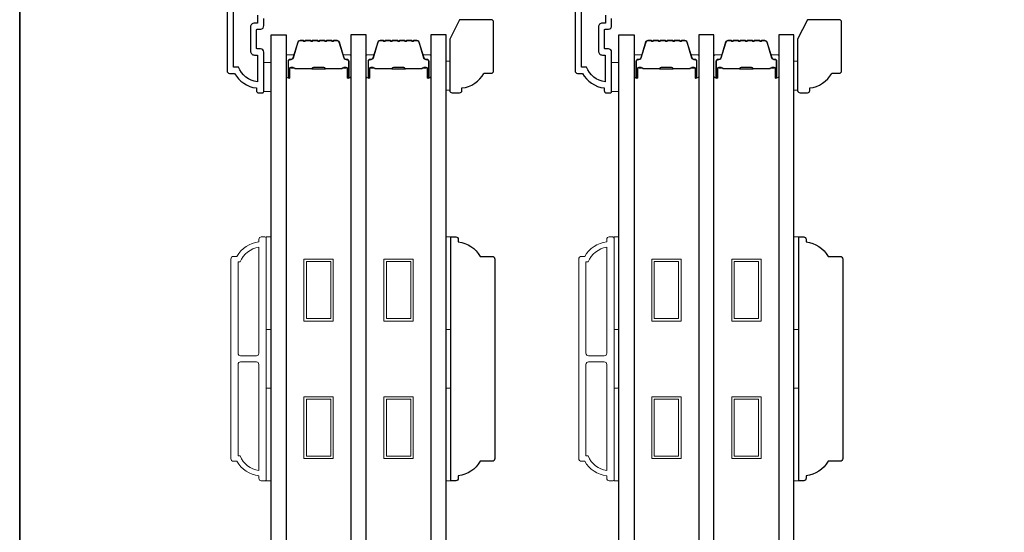
# Model space of a CAD drawing. Extents: x 3250 to 3483, y 1086 to 1243.
# Drawn here: x 3379 to 3387, y 1199 to 1203 of the extents above; entities that cross this region are included whole.
import ezdxf

# ---------------------------------------------------------------- set-up
doc = ezdxf.new("R2010")
doc.units = 0
doc.header["$LTSCALE"] = 250
doc.header["$MEASUREMENT"] = 0
for name, color, linetype in [('3', 3, 'CONTINUOUS'), ('7', 7, 'CONTINUOUS'), ('Glass', 6, 'CONTINUOUS')]:
    doc.layers.add(name, color=color, linetype=linetype)
for name, color, linetype, lineweight in [('6', 6, 'CONTINUOUS', 5), ('8', 7, 'CONTINUOUS', 35), ('Butal', 9, 'CONTINUOUS', 15), ('Frame & Sash Cladding', 3, 'CONTINUOUS', 15), ('Spacer Bar', 1, 'CONTINUOUS', 9), ('Wood', 7, 'CONTINUOUS', 25)]:
    doc.layers.add(name, color=color, linetype=linetype, lineweight=lineweight)

# ---------------------------------------------------------------- blocks, each defined once
blk = doc.blocks.new('2242C')
at = {"layer": '7'}
for p, q in [((143.45, 131.4), (143.45, 129.9)), ((154.45, 131.9), (143.95, 131.9)), ((158.45, 129.9), (154.45, 131.9)), ((143.95, 129.4), (144.45, 129.4)), ((158.45, 123.4), (158.45, 129.9)), ((147.45, 124.9), (147.45, 123.4)), ((147.95, 122.9), (157.95, 122.9))]:
    blk.add_line(p, q, dxfattribs=at)
for centre, radius, start, end in [((143.95, 131.4), 0.5, 90, 180), ((143.95, 129.9), 0.5, 180, 270), ((150.4, 130.12), 6, 186.9019, 240.4783), ((147.95, 123.4), 0.5, 180, 270), ((157.95, 123.4), 0.5, 270, 0)]:
    blk.add_arc(centre, radius, start, end, dxfattribs=at)

msp = doc.modelspace()

# ---------------------------------------------------------------- linework, layer by layer
at = {"layer": '3'}
for points in [[(3380.60063, 1205.7515), (3380.60063, 1203.07513, 0.4142136), (3380.62031, 1203.05545), (3380.65968, 1203.05545, 0.2381249), (3380.83685, 1202.93734), (3380.83685, 1202.91765, 0.4142136), (3380.85653, 1202.89797), (3380.88606, 1202.89797, 0.4142136), (3380.8959, 1202.90781), (3380.8959, 1203.22671, 0.4142136), (3380.87031, 1203.2523), (3380.84275, 1203.2523, -0.4142136), (3380.83882, 1203.25623), (3380.83882, 1203.40781, -0.4142136), (3380.84275, 1203.41175), (3380.8713, 1203.41175, 0.4683749), (3380.8959, 1203.44127), (3380.8959, 1203.49836)], [(3380.84669, 1203.52395), (3380.84669, 1203.46096), (3380.8211, 1203.46096, 0.4142136), (3380.7896, 1203.42946), (3380.7896, 1203.23458, 0.4142136), (3380.8211, 1203.20308), (3380.84472, 1203.20308), (3380.84472, 1202.98795, -0.2820204), (3380.69207, 1203.10663), (3380.65181, 1203.10663), (3380.65181, 1205.70032, -0.4142136)], [(3383.40928, 1205.7515), (3383.40928, 1203.07513, 0.4142136), (3383.42897, 1203.05545), (3383.46834, 1203.05545, 0.2381249), (3383.6455, 1202.93734), (3383.6455, 1202.91765, 0.4142136), (3383.66519, 1202.89797), (3383.69472, 1202.89797, 0.4142136), (3383.70456, 1202.90781), (3383.70456, 1203.22671, 0.4142136), (3383.67897, 1203.2523), (3383.65141, 1203.2523, -0.4142136), (3383.64747, 1203.25623), (3383.64747, 1203.40781, -0.4142136), (3383.65141, 1203.41175), (3383.67995, 1203.41175, 0.4683749), (3383.70456, 1203.44127), (3383.70456, 1203.49836)], [(3383.65535, 1203.52395), (3383.65535, 1203.46096), (3383.62975, 1203.46096, 0.4142136), (3383.59826, 1203.42946), (3383.59826, 1203.23458, 0.4142136), (3383.62975, 1203.20308), (3383.65338, 1203.20308), (3383.65338, 1202.98795, -0.2820204), (3383.50072, 1203.10663), (3383.46046, 1203.10663), (3383.46046, 1205.70032, -0.4142136)]]:
    msp.add_lwpolyline(points, format="xyb", dxfattribs=at)
at = {"layer": '6'}
for points in [[(3380.8959, 1202.90781), (3380.95496, 1202.90781), (3380.95496, 1203.14403), (3380.8959, 1203.14403)], [(3382.36816, 1203.15457), (3382.39808, 1203.15457), (3382.39808, 1202.91835), (3382.36816, 1202.91835)], [(3383.70455, 1202.90781), (3383.76361, 1202.90781), (3383.76361, 1203.14403), (3383.70455, 1203.14403)], [(3385.17682, 1203.15457), (3385.20674, 1203.15457), (3385.20674, 1202.91835), (3385.17682, 1202.91835)], [(3380.91558, 1200.98691), (3380.91558, 1201.73494), (3380.95495, 1201.73494), (3380.95495, 1200.98691)], [(3382.36816, 1200.98691), (3382.36816, 1201.73494), (3382.40753, 1201.73494), (3382.40753, 1200.98691)], [(3383.72424, 1200.98691), (3383.72424, 1201.73494), (3383.76361, 1201.73494), (3383.76361, 1200.98691)], [(3385.17682, 1200.98691), (3385.17682, 1201.73494), (3385.21619, 1201.73494), (3385.21619, 1200.98691)], [(3380.91558, 1199.76644), (3380.91558, 1200.51447), (3380.95495, 1200.51447), (3380.95495, 1199.76644)], [(3382.36816, 1199.76644), (3382.36816, 1200.51447), (3382.40753, 1200.51447), (3382.40753, 1199.76644)], [(3383.72424, 1199.76644), (3383.72424, 1200.51447), (3383.76361, 1200.51447), (3383.76361, 1199.76644)], [(3385.17682, 1199.76644), (3385.17682, 1200.51447), (3385.21619, 1200.51447), (3385.21619, 1199.76644)]]:
    msp.add_lwpolyline(points, close=True, dxfattribs=at)
at = {"layer": '8', "linetype": 'Continuous'}
msp.add_lwpolyline([(3378.92575, 1212.25527), (3417.88921, 1212.25527), (3417.88921, 1183.90589), (3378.92575, 1183.90589)], close=True, dxfattribs=at)
at = {"layer": 'Butal'}
for points in [[(3381.077, 1203.03036), (3381.077, 1203.19487, -0.4142136), (3381.08684, 1203.20471), (3381.139, 1203.20471), (3381.13166, 1203.18068, -0.3297505), (3381.11751, 1203.17022), (3381.11283, 1203.17022, 0.4142136), (3381.09275, 1203.15014), (3381.09275, 1203.02052), (3381.08684, 1203.02052, -0.4142136)], [(3381.60053, 1203.03036), (3381.60053, 1203.19487, 0.4142136), (3381.59069, 1203.20471), (3381.53853, 1203.20471), (3381.54588, 1203.18068, 0.3297505), (3381.56002, 1203.17022), (3381.56471, 1203.17022, -0.4142136), (3381.58479, 1203.15014), (3381.58479, 1203.02052), (3381.59069, 1203.02052, 0.4142136)], [(3381.72258, 1203.03036), (3381.72258, 1203.19487, -0.4142136), (3381.73242, 1203.20471), (3381.78458, 1203.20471), (3381.77724, 1203.18068, -0.3297505), (3381.76309, 1203.17022), (3381.75841, 1203.17022, 0.4142136), (3381.73833, 1203.15014), (3381.73833, 1203.02052), (3381.73242, 1203.02052, -0.4142136)], [(3382.24612, 1203.03036), (3382.24612, 1203.19487, 0.4142136), (3382.23627, 1203.20471), (3382.18411, 1203.20471), (3382.19146, 1203.18068, 0.3297505), (3382.2056, 1203.17022), (3382.21029, 1203.17022, -0.4142136), (3382.23037, 1203.15014), (3382.23037, 1203.02052), (3382.23627, 1203.02052, 0.4142136)], [(3383.88566, 1203.03036), (3383.88566, 1203.19487, -0.4142136), (3383.8955, 1203.20471), (3383.94766, 1203.20471), (3383.94031, 1203.18068, -0.3297505), (3383.92617, 1203.17022), (3383.92148, 1203.17022, 0.4142136), (3383.9014, 1203.15014), (3383.9014, 1203.02052), (3383.8955, 1203.02052, -0.4142136)], [(3384.40919, 1203.03036), (3384.40919, 1203.19487, 0.4142136), (3384.39935, 1203.20471), (3384.34719, 1203.20471), (3384.35453, 1203.18068, 0.3297505), (3384.36868, 1203.17022), (3384.37336, 1203.17022, -0.4142136), (3384.39344, 1203.15014), (3384.39344, 1203.02052), (3384.39935, 1203.02052, 0.4142136)], [(3384.53124, 1203.03036), (3384.53124, 1203.19487, -0.4142136), (3384.54108, 1203.20471), (3384.59324, 1203.20471), (3384.58589, 1203.18068, -0.3297505), (3384.57175, 1203.17022), (3384.56706, 1203.17022, 0.4142136), (3384.54699, 1203.15014), (3384.54699, 1203.02052), (3384.54108, 1203.02052, -0.4142136)], [(3385.05477, 1203.03036), (3385.05477, 1203.19487, 0.4142136), (3385.04493, 1203.20471), (3384.99277, 1203.20471), (3385.00012, 1203.18068, 0.3297505), (3385.01426, 1203.17022), (3385.01895, 1203.17022, -0.4142136), (3385.03902, 1203.15014), (3385.03902, 1203.02052), (3385.04493, 1203.02052, 0.4142136)]]:
    msp.add_lwpolyline(points, format="xyb", close=True, dxfattribs=at)
at = {"layer": 'Frame & Sash Cladding'}
for points in [[(3380.85653, 1199.80581, -0.2381249), (3380.67936, 1199.92392), (3380.6518, 1199.92392, -0.4142136), (3380.63015, 1199.94557), (3380.63015, 1201.5558, -0.4142136), (3380.6518, 1201.57746), (3380.67936, 1201.57746, -0.2381249), (3380.85653, 1201.69557), (3380.85653, 1201.71525, -0.4142136), (3380.87621, 1201.73494), (3380.90574, 1201.73494, -0.4142136), (3380.91558, 1201.72509), (3380.91558, 1199.77628, -0.4142136), (3380.90574, 1199.76644), (3380.87621, 1199.76644, -0.4142136), (3380.85653, 1199.78612)], [(3383.66518, 1199.80581, -0.2381249), (3383.48802, 1199.92392), (3383.46046, 1199.92392, -0.4142136), (3383.4388, 1199.94557), (3383.4388, 1201.5558, -0.4142136), (3383.46046, 1201.57746), (3383.48802, 1201.57746, -0.2381249), (3383.66518, 1201.69557), (3383.66518, 1201.71525, -0.4142136), (3383.68487, 1201.73494), (3383.7144, 1201.73494, -0.4142136), (3383.72424, 1201.72509), (3383.72424, 1199.77628, -0.4142136), (3383.7144, 1199.76644), (3383.68487, 1199.76644, -0.4142136), (3383.66518, 1199.78612)], [(3380.85653, 1201.65187, 0.2645569), (3380.70638, 1201.53415), (3380.6892, 1201.53415), (3380.6892, 1200.79498, 0.4142136), (3380.70889, 1200.77529), (3380.83684, 1200.77529, 0.4142136), (3380.85653, 1200.79498)], [(3383.66518, 1201.65187, 0.2645569), (3383.51504, 1201.53415), (3383.49786, 1201.53415), (3383.49786, 1200.79498, 0.4142136), (3383.51754, 1200.77529), (3383.6455, 1200.77529, 0.4142136), (3383.66518, 1200.79498)], [(3380.85653, 1200.7064, 0.4142136), (3380.83684, 1200.72608), (3380.70889, 1200.72608, 0.4142136), (3380.6892, 1200.7064), (3380.6892, 1199.96722), (3380.70638, 1199.96722, 0.2645569), (3380.85653, 1199.8495)], [(3383.66518, 1200.7064, 0.4142136), (3383.6455, 1200.72608), (3383.51754, 1200.72608, 0.4142136), (3383.49786, 1200.7064), (3383.49786, 1199.96722), (3383.51504, 1199.96722, 0.2645569), (3383.66518, 1199.8495)]]:
    msp.add_lwpolyline(points, format="xyb", close=True, dxfattribs=at)
at = {"layer": 'Glass', "color": 1}
for points in [[(3380.95495, 1203.36735), (3381.077, 1203.36735), (3381.077, 1195.19807), (3380.95495, 1195.19807)], [(3381.72258, 1203.36735), (3381.60053, 1203.36735), (3381.60053, 1195.19807), (3381.72258, 1195.19807)], [(3382.36816, 1203.36735), (3382.24612, 1203.36735), (3382.24612, 1195.19807), (3382.36816, 1195.19807)], [(3383.76361, 1203.36735), (3383.88566, 1203.36735), (3383.88566, 1195.19807), (3383.76361, 1195.19807)], [(3384.53124, 1203.36735), (3384.40919, 1203.36735), (3384.40919, 1195.19807), (3384.53124, 1195.19807)], [(3385.17682, 1203.36735), (3385.05477, 1203.36735), (3385.05477, 1195.19807), (3385.17682, 1195.19807)]]:
    msp.add_lwpolyline(points, close=True, dxfattribs=at)
at = {"layer": 'Spacer Bar'}
for points in [[(3381.29225, 1203.32282, 0.2262769), (3381.28836, 1203.32097), (3381.28565, 1203.31762, -0.4769755), (3381.27788, 1203.31762), (3381.27517, 1203.32097, 0.2262769), (3381.27129, 1203.32282), (3381.23525, 1203.32282, 0.2262769), (3381.23136, 1203.32097), (3381.22865, 1203.31762, -0.4769755), (3381.22088, 1203.31762), (3381.21817, 1203.32097, 0.2262769), (3381.21429, 1203.32282), (3381.1897, 1203.32282, 0.3297505), (3381.17087, 1203.30889), (3381.13164, 1203.18057, -0.3297505), (3381.11712, 1203.16982), (3381.11243, 1203.16982, 0.4142136), (3381.09275, 1203.15014), (3381.09275, 1203.02052, 1), (3381.10775, 1203.02052), (3381.10775, 1203.0939, -0.4142136), (3381.11365, 1203.0998), (3381.13381, 1203.0998), (3381.13381, 1203.1043), (3381.11506, 1203.1043, 0.4142136), (3381.10325, 1203.09249), (3381.10325, 1203.02052, -1), (3381.09725, 1203.02052), (3381.09725, 1203.15014, -0.4142136), (3381.11243, 1203.16532), (3381.11712, 1203.16532, 0.3297505), (3381.13594, 1203.17925), (3381.17518, 1203.30758, -0.3297505), (3381.1897, 1203.31832), (3381.21429, 1203.31832, -0.2262769), (3381.21467, 1203.31814), (3381.21739, 1203.31479, 0.4769755), (3381.23215, 1203.31479), (3381.23486, 1203.31814, -0.2262769), (3381.23525, 1203.31832), (3381.27129, 1203.31832, -0.2262769), (3381.27167, 1203.31814), (3381.27438, 1203.31479, 0.4769755), (3381.28915, 1203.31479), (3381.29186, 1203.31814, -0.2262769), (3381.29225, 1203.31832), (3381.32823, 1203.31832, -0.2566329), (3381.32867, 1203.31814), (3381.33138, 1203.31479, 0.4769755), (3381.34615, 1203.31479), (3381.34886, 1203.31814, -0.2262769), (3381.34925, 1203.31832), (3381.38523, 1203.31832, -0.2566329), (3381.38567, 1203.31814), (3381.38838, 1203.31479, 0.4769755), (3381.40315, 1203.31479), (3381.40586, 1203.31814, -0.2262769), (3381.40625, 1203.31832), (3381.44223, 1203.31832, -0.2566329), (3381.44267, 1203.31814), (3381.44538, 1203.31479, 0.4769755), (3381.46015, 1203.31479), (3381.46286, 1203.31814, -0.2262769), (3381.46325, 1203.31832), (3381.48784, 1203.31832, -0.3297505), (3381.50236, 1203.30758), (3381.54159, 1203.17925, 0.3297505), (3381.56042, 1203.16532), (3381.5651, 1203.16532, -0.4142136), (3381.58029, 1203.15014), (3381.58029, 1203.02052, -1), (3381.57429, 1203.02052), (3381.57429, 1203.09249, 0.4142136), (3381.56248, 1203.1043), (3381.54373, 1203.1043), (3381.54373, 1203.0998), (3381.56388, 1203.0998, -0.4142136), (3381.56979, 1203.0939), (3381.56979, 1203.02052, 1), (3381.58479, 1203.02052), (3381.58479, 1203.15014, 0.4142136), (3381.5651, 1203.16982), (3381.56042, 1203.16982, -0.3297505), (3381.5459, 1203.18057), (3381.50666, 1203.30889, 0.3297505), (3381.48784, 1203.32282), (3381.46325, 1203.32282, 0.2262769), (3381.45936, 1203.32097), (3381.45665, 1203.31762, -0.4769755), (3381.44888, 1203.31762), (3381.44617, 1203.32097, 0.2262769), (3381.44228, 1203.32282), (3381.40625, 1203.32282, 0.2262769), (3381.40236, 1203.32097), (3381.39965, 1203.31762, -0.4769755), (3381.39188, 1203.31762), (3381.38917, 1203.32097, 0.2262769), (3381.38528, 1203.32282), (3381.34925, 1203.32282, 0.2262769), (3381.34536, 1203.32097), (3381.34265, 1203.31762, -0.4769755), (3381.33488, 1203.31762), (3381.33217, 1203.32097, 0.2262769), (3381.32828, 1203.32282)], [(3381.93783, 1203.32282, 0.2262769), (3381.93395, 1203.32097), (3381.93123, 1203.31762, -0.4769755), (3381.92346, 1203.31762), (3381.92075, 1203.32097, 0.2262769), (3381.91687, 1203.32282), (3381.88083, 1203.32282, 0.2262769), (3381.87695, 1203.32097), (3381.87424, 1203.31762, -0.4769755), (3381.86646, 1203.31762), (3381.86375, 1203.32097, 0.2262769), (3381.85987, 1203.32282), (3381.83528, 1203.32282, 0.3297505), (3381.81645, 1203.30889), (3381.77722, 1203.18057, -0.3297505), (3381.7627, 1203.16982), (3381.75801, 1203.16982, 0.4142136), (3381.73833, 1203.15014), (3381.73833, 1203.02052, 1), (3381.75333, 1203.02052), (3381.75333, 1203.0939, -0.4142136), (3381.75923, 1203.0998), (3381.77939, 1203.0998), (3381.77939, 1203.1043), (3381.76064, 1203.1043, 0.4142136), (3381.74883, 1203.09249), (3381.74883, 1203.02052, -1), (3381.74283, 1203.02052), (3381.74283, 1203.15014, -0.4142136), (3381.75801, 1203.16532), (3381.7627, 1203.16532, 0.3297505), (3381.78152, 1203.17925), (3381.82076, 1203.30758, -0.3297505), (3381.83528, 1203.31832), (3381.85987, 1203.31832, -0.2262769), (3381.86026, 1203.31814), (3381.86297, 1203.31479, 0.4769755), (3381.87773, 1203.31479), (3381.88044, 1203.31814, -0.2262769), (3381.88083, 1203.31832), (3381.91687, 1203.31832, -0.2262769), (3381.91726, 1203.31814), (3381.91997, 1203.31479, 0.4769755), (3381.93473, 1203.31479), (3381.93744, 1203.31814, -0.2262769), (3381.93783, 1203.31832), (3381.97381, 1203.31832, -0.2566329), (3381.97425, 1203.31814), (3381.97697, 1203.31479, 0.4769755), (3381.99173, 1203.31479), (3381.99444, 1203.31814, -0.2262769), (3381.99483, 1203.31832), (3382.03081, 1203.31832, -0.2566329), (3382.03125, 1203.31814), (3382.03397, 1203.31479, 0.4769755), (3382.04873, 1203.31479), (3382.05144, 1203.31814, -0.2262769), (3382.05183, 1203.31832), (3382.08781, 1203.31832, -0.2566329), (3382.08825, 1203.31814), (3382.09097, 1203.31479, 0.4769755), (3382.10573, 1203.31479), (3382.10844, 1203.31814, -0.2262769), (3382.10883, 1203.31832), (3382.13342, 1203.31832, -0.3297505), (3382.14794, 1203.30758), (3382.18717, 1203.17925, 0.3297505), (3382.206, 1203.16532), (3382.21068, 1203.16532, -0.4142136), (3382.22587, 1203.15014), (3382.22587, 1203.02052, -1), (3382.21987, 1203.02052), (3382.21987, 1203.09249, 0.4142136), (3382.20806, 1203.1043), (3382.18931, 1203.1043), (3382.18931, 1203.0998), (3382.20946, 1203.0998, -0.4142136), (3382.21537, 1203.0939), (3382.21537, 1203.02052, 1), (3382.23037, 1203.02052), (3382.23037, 1203.15014, 0.4142136), (3382.21068, 1203.16982), (3382.206, 1203.16982, -0.3297505), (3382.19148, 1203.18057), (3382.15224, 1203.30889, 0.3297505), (3382.13342, 1203.32282), (3382.10883, 1203.32282, 0.2262769), (3382.10495, 1203.32097), (3382.10223, 1203.31762, -0.4769755), (3382.09446, 1203.31762), (3382.09175, 1203.32097, 0.2262769), (3382.08787, 1203.32282), (3382.05183, 1203.32282, 0.2262769), (3382.04795, 1203.32097), (3382.04523, 1203.31762, -0.4769755), (3382.03746, 1203.31762), (3382.03475, 1203.32097, 0.2262769), (3382.03087, 1203.32282), (3381.99483, 1203.32282, 0.2262769), (3381.99095, 1203.32097), (3381.98823, 1203.31762, -0.4769755), (3381.98046, 1203.31762), (3381.97775, 1203.32097, 0.2262769), (3381.97387, 1203.32282)], [(3384.10091, 1203.32282, 0.2262769), (3384.09702, 1203.32097), (3384.09431, 1203.31762, -0.4769755), (3384.08654, 1203.31762), (3384.08383, 1203.32097, 0.2262769), (3384.07994, 1203.32282), (3384.04391, 1203.32282, 0.2262769), (3384.04002, 1203.32097), (3384.03731, 1203.31762, -0.4769755), (3384.02954, 1203.31762), (3384.02683, 1203.32097, 0.2262769), (3384.02294, 1203.32282), (3383.99835, 1203.32282, 0.3297505), (3383.97953, 1203.30889), (3383.9403, 1203.18057, -0.3297505), (3383.92577, 1203.16982), (3383.92109, 1203.16982, 0.4142136), (3383.9014, 1203.15014), (3383.9014, 1203.02052, 1), (3383.9164, 1203.02052), (3383.9164, 1203.0939, -0.4142136), (3383.92231, 1203.0998), (3383.94246, 1203.0998), (3383.94246, 1203.1043), (3383.92371, 1203.1043, 0.4142136), (3383.9119, 1203.09249), (3383.9119, 1203.02052, -1), (3383.9059, 1203.02052), (3383.9059, 1203.15014, -0.4142136), (3383.92109, 1203.16532), (3383.92577, 1203.16532, 0.3297505), (3383.9446, 1203.17925), (3383.98383, 1203.30758, -0.3297505), (3383.99835, 1203.31832), (3384.02294, 1203.31832, -0.2262769), (3384.02333, 1203.31814), (3384.02604, 1203.31479, 0.4769755), (3384.04081, 1203.31479), (3384.04352, 1203.31814, -0.2262769), (3384.04391, 1203.31832), (3384.07994, 1203.31832, -0.2262769), (3384.08033, 1203.31814), (3384.08304, 1203.31479, 0.4769755), (3384.09781, 1203.31479), (3384.10052, 1203.31814, -0.2262769), (3384.10091, 1203.31832), (3384.13688, 1203.31832, -0.2566329), (3384.13733, 1203.31814), (3384.14004, 1203.31479, 0.4769755), (3384.15481, 1203.31479), (3384.15752, 1203.31814, -0.2262769), (3384.15791, 1203.31832), (3384.19388, 1203.31832, -0.2566329), (3384.19433, 1203.31814), (3384.19704, 1203.31479, 0.4769755), (3384.21181, 1203.31479), (3384.21452, 1203.31814, -0.2262769), (3384.21491, 1203.31832), (3384.25088, 1203.31832, -0.2566329), (3384.25133, 1203.31814), (3384.25404, 1203.31479, 0.4769755), (3384.26881, 1203.31479), (3384.27152, 1203.31814, -0.2262769), (3384.27191, 1203.31832), (3384.29649, 1203.31832, -0.3297505), (3384.31102, 1203.30758), (3384.35025, 1203.17925, 0.3297505), (3384.36907, 1203.16532), (3384.37376, 1203.16532, -0.4142136), (3384.38894, 1203.15014), (3384.38894, 1203.02052, -1), (3384.38294, 1203.02052), (3384.38294, 1203.09249, 0.4142136), (3384.37113, 1203.1043), (3384.35238, 1203.1043), (3384.35238, 1203.0998), (3384.37254, 1203.0998, -0.4142136), (3384.37844, 1203.0939), (3384.37844, 1203.02052, 1), (3384.39344, 1203.02052), (3384.39344, 1203.15014, 0.4142136), (3384.37376, 1203.16982), (3384.36907, 1203.16982, -0.3297505), (3384.35455, 1203.18057), (3384.31532, 1203.30889, 0.3297505), (3384.29649, 1203.32282), (3384.27191, 1203.32282, 0.2262769), (3384.26802, 1203.32097), (3384.26531, 1203.31762, -0.4769755), (3384.25754, 1203.31762), (3384.25483, 1203.32097, 0.2262769), (3384.25094, 1203.32282), (3384.21491, 1203.32282, 0.2262769), (3384.21102, 1203.32097), (3384.20831, 1203.31762, -0.4769755), (3384.20054, 1203.31762), (3384.19783, 1203.32097, 0.2262769), (3384.19394, 1203.32282), (3384.15791, 1203.32282, 0.2262769), (3384.15402, 1203.32097), (3384.15131, 1203.31762, -0.4769755), (3384.14354, 1203.31762), (3384.14083, 1203.32097, 0.2262769), (3384.13694, 1203.32282)], [(3384.74649, 1203.32282, 0.2262769), (3384.7426, 1203.32097), (3384.73989, 1203.31762, -0.4769755), (3384.73212, 1203.31762), (3384.72941, 1203.32097, 0.2262769), (3384.72552, 1203.32282), (3384.68949, 1203.32282, 0.2262769), (3384.6856, 1203.32097), (3384.68289, 1203.31762, -0.4769755), (3384.67512, 1203.31762), (3384.67241, 1203.32097, 0.2262769), (3384.66852, 1203.32282), (3384.64393, 1203.32282, 0.3297505), (3384.62511, 1203.30889), (3384.58588, 1203.18057, -0.3297505), (3384.57136, 1203.16982), (3384.56667, 1203.16982, 0.4142136), (3384.54699, 1203.15014), (3384.54699, 1203.02052, 1), (3384.56199, 1203.02052), (3384.56199, 1203.0939, -0.4142136), (3384.56789, 1203.0998), (3384.58805, 1203.0998), (3384.58805, 1203.1043), (3384.5693, 1203.1043, 0.4142136), (3384.55749, 1203.09249), (3384.55749, 1203.02052, -1), (3384.55149, 1203.02052), (3384.55149, 1203.15014, -0.4142136), (3384.56667, 1203.16532), (3384.57136, 1203.16532, 0.3297505), (3384.59018, 1203.17925), (3384.62941, 1203.30758, -0.3297505), (3384.64393, 1203.31832), (3384.66852, 1203.31832, -0.2262769), (3384.66891, 1203.31814), (3384.67162, 1203.31479, 0.4769755), (3384.68639, 1203.31479), (3384.6891, 1203.31814, -0.2262769), (3384.68949, 1203.31832), (3384.72552, 1203.31832, -0.2262769), (3384.72591, 1203.31814), (3384.72862, 1203.31479, 0.4769755), (3384.74339, 1203.31479), (3384.7461, 1203.31814, -0.2262769), (3384.74649, 1203.31832), (3384.78246, 1203.31832, -0.2566329), (3384.78291, 1203.31814), (3384.78562, 1203.31479, 0.4769755), (3384.80039, 1203.31479), (3384.8031, 1203.31814, -0.2262769), (3384.80349, 1203.31832), (3384.83946, 1203.31832, -0.2566329), (3384.83991, 1203.31814), (3384.84262, 1203.31479, 0.4769755), (3384.85739, 1203.31479), (3384.8601, 1203.31814, -0.2262769), (3384.86049, 1203.31832), (3384.89646, 1203.31832, -0.2566329), (3384.89691, 1203.31814), (3384.89962, 1203.31479, 0.4769755), (3384.91439, 1203.31479), (3384.9171, 1203.31814, -0.2262769), (3384.91749, 1203.31832), (3384.94208, 1203.31832, -0.3297505), (3384.9566, 1203.30758), (3384.99583, 1203.17925, 0.3297505), (3385.01465, 1203.16532), (3385.01934, 1203.16532, -0.4142136), (3385.03452, 1203.15014), (3385.03452, 1203.02052, -1), (3385.02852, 1203.02052), (3385.02852, 1203.09249, 0.4142136), (3385.01671, 1203.1043), (3384.99796, 1203.1043), (3384.99796, 1203.0998), (3385.01812, 1203.0998, -0.4142136), (3385.02402, 1203.0939), (3385.02402, 1203.02052, 1), (3385.03902, 1203.02052), (3385.03902, 1203.15014, 0.4142136), (3385.01934, 1203.16982), (3385.01465, 1203.16982, -0.3297505), (3385.00013, 1203.18057), (3384.9609, 1203.30889, 0.3297505), (3384.94208, 1203.32282), (3384.91749, 1203.32282, 0.2262769), (3384.9136, 1203.32097), (3384.91089, 1203.31762, -0.4769755), (3384.90312, 1203.31762), (3384.90041, 1203.32097, 0.2262769), (3384.89652, 1203.32282), (3384.86049, 1203.32282, 0.2262769), (3384.8566, 1203.32097), (3384.85389, 1203.31762, -0.4769755), (3384.84612, 1203.31762), (3384.84341, 1203.32097, 0.2262769), (3384.83952, 1203.32282), (3384.80349, 1203.32282, 0.2262769), (3384.7996, 1203.32097), (3384.79689, 1203.31762, -0.4769755), (3384.78912, 1203.31762), (3384.78641, 1203.32097, 0.2262769), (3384.78252, 1203.32282)], [(3381.11636, 1203.0978), (3381.14122, 1203.0978, -0.2290698), (3381.14754, 1203.09488, 0.2244814), (3381.15295, 1203.09232), (3381.28212, 1203.09232, 0.2896395), (3381.28844, 1203.09632, -0.272736), (3381.29727, 1203.1023), (3381.38026, 1203.1023, -0.2727361), (3381.38909, 1203.09632, 0.2896395), (3381.39542, 1203.09232), (3381.52458, 1203.09232, 0.2244814), (3381.52999, 1203.09488, -0.2290698), (3381.53631, 1203.0978), (3381.56117, 1203.0978), (3381.56117, 1203.0998), (3381.53633, 1203.0998, 0.228585), (3381.52845, 1203.09615, -0.2244814), (3381.52458, 1203.09432), (3381.39542, 1203.09432, -0.2896395), (3381.3909, 1203.09718, 0.2741413), (3381.38032, 1203.1043), (3381.29721, 1203.1043, 0.2741413), (3381.28663, 1203.09718, -0.2896395), (3381.28212, 1203.09432), (3381.15295, 1203.09432, -0.2244814), (3381.14909, 1203.09615, 0.228585), (3381.1412, 1203.0998), (3381.11636, 1203.0998)], [(3381.76194, 1203.0978), (3381.7868, 1203.0978, -0.2290698), (3381.79312, 1203.09488, 0.2244814), (3381.79853, 1203.09232), (3381.9277, 1203.09232, 0.2896395), (3381.93402, 1203.09632, -0.272736), (3381.94285, 1203.1023), (3382.02584, 1203.1023, -0.2727361), (3382.03468, 1203.09632, 0.2896395), (3382.041, 1203.09232), (3382.17016, 1203.09232, 0.2244814), (3382.17557, 1203.09488, -0.2290698), (3382.1819, 1203.0978), (3382.20676, 1203.0978), (3382.20676, 1203.0998), (3382.18191, 1203.0998, 0.228585), (3382.17403, 1203.09615, -0.2244814), (3382.17016, 1203.09432), (3382.041, 1203.09432, -0.2896395), (3382.03648, 1203.09718, 0.2741413), (3382.0259, 1203.1043), (3381.94279, 1203.1043, 0.2741413), (3381.93221, 1203.09718, -0.2896395), (3381.9277, 1203.09432), (3381.79853, 1203.09432, -0.2244814), (3381.79467, 1203.09615, 0.228585), (3381.78679, 1203.0998), (3381.76194, 1203.0998)], [(3383.92502, 1203.0978), (3383.94988, 1203.0978, -0.2290698), (3383.9562, 1203.09488, 0.2244814), (3383.96161, 1203.09232), (3384.09077, 1203.09232, 0.2896395), (3384.0971, 1203.09632, -0.272736), (3384.10593, 1203.1023), (3384.18892, 1203.1023, -0.2727361), (3384.19775, 1203.09632, 0.2896395), (3384.20407, 1203.09232), (3384.33324, 1203.09232, 0.2244814), (3384.33865, 1203.09488, -0.2290698), (3384.34497, 1203.0978), (3384.36983, 1203.0978), (3384.36983, 1203.0998), (3384.34499, 1203.0998, 0.228585), (3384.3371, 1203.09615, -0.2244814), (3384.33324, 1203.09432), (3384.20407, 1203.09432, -0.2896395), (3384.19956, 1203.09718, 0.2741413), (3384.18898, 1203.1043), (3384.10587, 1203.1043, 0.2741413), (3384.09529, 1203.09718, -0.2896395), (3384.09077, 1203.09432), (3383.96161, 1203.09432, -0.2244814), (3383.95774, 1203.09615, 0.228585), (3383.94986, 1203.0998), (3383.92502, 1203.0998)], [(3384.5706, 1203.0978), (3384.59546, 1203.0978, -0.2290698), (3384.60178, 1203.09488, 0.2244814), (3384.60719, 1203.09232), (3384.73635, 1203.09232, 0.2896395), (3384.74268, 1203.09632, -0.272736), (3384.75151, 1203.1023), (3384.8345, 1203.1023, -0.2727361), (3384.84333, 1203.09632, 0.2896395), (3384.84966, 1203.09232), (3384.97882, 1203.09232, 0.2244814), (3384.98423, 1203.09488, -0.2290698), (3384.99055, 1203.0978), (3385.01541, 1203.0978), (3385.01541, 1203.0998), (3384.99057, 1203.0998, 0.228585), (3384.98268, 1203.09615, -0.2244814), (3384.97882, 1203.09432), (3384.84966, 1203.09432, -0.2896395), (3384.84514, 1203.09718, 0.2741413), (3384.83456, 1203.1043), (3384.75145, 1203.1043, 0.2741413), (3384.74087, 1203.09718, -0.2896395), (3384.73635, 1203.09432), (3384.60719, 1203.09432, -0.2244814), (3384.60333, 1203.09615, 0.228585), (3384.59544, 1203.0998), (3384.5706, 1203.0998)]]:
    msp.add_lwpolyline(points, format="xyb", close=True, dxfattribs=at)
for points in [[(3381.28215, 1203.09432, -0.0018851), (3381.28212, 1203.09432), (3381.15295, 1203.09432, -0.2244814), (3381.14909, 1203.09615, 0.228585), (3381.1412, 1203.0998), (3381.11636, 1203.0998), (3381.11636, 1203.0978), (3381.14122, 1203.0978, -0.2290698), (3381.14754, 1203.09488, 0.2244814), (3381.15295, 1203.09232), (3381.28212, 1203.09232, -0.2142452), (3381.28356, 1203.09167, 0.2142452), (3381.2888, 1203.08932), (3381.38874, 1203.08932, 0.2142452), (3381.39397, 1203.09167, -0.2142452), (3381.39542, 1203.09232), (3381.52458, 1203.09232, 0.2244814), (3381.52999, 1203.09488, -0.2290698), (3381.53631, 1203.0978), (3381.56117, 1203.0978), (3381.56117, 1203.0998), (3381.53633, 1203.0998, 0.228585), (3381.52845, 1203.09615, -0.2244814), (3381.52458, 1203.09432), (3381.39542, 1203.09432, 0.2142452), (3381.39248, 1203.093, -0.2142452), (3381.38874, 1203.09132), (3381.2888, 1203.09132, -0.2142452), (3381.28506, 1203.093, 0.2142452), (3381.28212, 1203.09432)], [(3381.92774, 1203.09432, -0.0018851), (3381.9277, 1203.09432), (3381.79853, 1203.09432, -0.2244814), (3381.79467, 1203.09615, 0.228585), (3381.78679, 1203.0998), (3381.76194, 1203.0998), (3381.76194, 1203.0978), (3381.7868, 1203.0978, -0.2290698), (3381.79312, 1203.09488, 0.2244814), (3381.79853, 1203.09232), (3381.9277, 1203.09232, -0.2142452), (3381.92915, 1203.09167, 0.2142452), (3381.93438, 1203.08932), (3382.03432, 1203.08932, 0.2142452), (3382.03955, 1203.09167, -0.2142452), (3382.041, 1203.09232), (3382.17016, 1203.09232, 0.2244814), (3382.17557, 1203.09488, -0.2290698), (3382.1819, 1203.0978), (3382.20676, 1203.0978), (3382.20676, 1203.0998), (3382.18191, 1203.0998, 0.228585), (3382.17403, 1203.09615, -0.2244814), (3382.17016, 1203.09432), (3382.041, 1203.09432, 0.2142452), (3382.03806, 1203.093, -0.2142452), (3382.03432, 1203.09132), (3381.93438, 1203.09132, -0.2142452), (3381.93064, 1203.093, 0.2142452), (3381.9277, 1203.09432)], [(3384.09081, 1203.09432, -0.0018851), (3384.09077, 1203.09432), (3383.96161, 1203.09432, -0.2244814), (3383.95774, 1203.09615, 0.228585), (3383.94986, 1203.0998), (3383.92502, 1203.0998), (3383.92502, 1203.0978), (3383.94988, 1203.0978, -0.2290698), (3383.9562, 1203.09488, 0.2244814), (3383.96161, 1203.09232), (3384.09077, 1203.09232, -0.2142452), (3384.09222, 1203.09167, 0.2142452), (3384.09745, 1203.08932), (3384.19739, 1203.08932, 0.2142452), (3384.20263, 1203.09167, -0.2142452), (3384.20407, 1203.09232), (3384.33324, 1203.09232, 0.2244814), (3384.33865, 1203.09488, -0.2290698), (3384.34497, 1203.0978), (3384.36983, 1203.0978), (3384.36983, 1203.0998), (3384.34499, 1203.0998, 0.228585), (3384.3371, 1203.09615, -0.2244814), (3384.33324, 1203.09432), (3384.20407, 1203.09432, 0.2142452), (3384.20113, 1203.093, -0.2142452), (3384.19739, 1203.09132), (3384.09745, 1203.09132, -0.2142452), (3384.09371, 1203.093, 0.2142452), (3384.09077, 1203.09432)], [(3384.73639, 1203.09432, -0.0018851), (3384.73635, 1203.09432), (3384.60719, 1203.09432, -0.2244814), (3384.60333, 1203.09615, 0.228585), (3384.59544, 1203.0998), (3384.5706, 1203.0998), (3384.5706, 1203.0978), (3384.59546, 1203.0978, -0.2290698), (3384.60178, 1203.09488, 0.2244814), (3384.60719, 1203.09232), (3384.73635, 1203.09232, -0.2142452), (3384.7378, 1203.09167, 0.2142452), (3384.74303, 1203.08932), (3384.84298, 1203.08932, 0.2142452), (3384.84821, 1203.09167, -0.2142452), (3384.84966, 1203.09232), (3384.97882, 1203.09232, 0.2244814), (3384.98423, 1203.09488, -0.2290698), (3384.99055, 1203.0978), (3385.01541, 1203.0978), (3385.01541, 1203.0998), (3384.99057, 1203.0998, 0.228585), (3384.98268, 1203.09615, -0.2244814), (3384.97882, 1203.09432), (3384.84966, 1203.09432, 0.2142452), (3384.84671, 1203.093, -0.2142452), (3384.84298, 1203.09132), (3384.74303, 1203.09132, -0.2142452), (3384.7393, 1203.093, 0.2142452), (3384.73635, 1203.09432)]]:
    msp.add_lwpolyline(points, format="xyb", dxfattribs=at)
for points in [[(3381.22066, 1201.5558), (3381.45688, 1201.5558), (3381.45688, 1201.0558), (3381.22066, 1201.0558)], [(3381.86624, 1201.5558), (3382.10246, 1201.5558), (3382.10246, 1201.0558), (3381.86624, 1201.0558)], [(3384.02931, 1201.5558), (3384.26553, 1201.5558), (3384.26553, 1201.0558), (3384.02931, 1201.0558)], [(3384.6749, 1201.5558), (3384.91111, 1201.5558), (3384.91111, 1201.0558), (3384.6749, 1201.0558)], [(3381.24034, 1201.53612), (3381.43719, 1201.53612), (3381.43719, 1201.07549), (3381.24034, 1201.07549)], [(3381.88592, 1201.53612), (3382.08277, 1201.53612), (3382.08277, 1201.07549), (3381.88592, 1201.07549)], [(3384.049, 1201.53612), (3384.24585, 1201.53612), (3384.24585, 1201.07549), (3384.049, 1201.07549)], [(3384.69458, 1201.53612), (3384.89143, 1201.53612), (3384.89143, 1201.07549), (3384.69458, 1201.07549)], [(3381.22066, 1200.44557), (3381.45688, 1200.44557), (3381.45688, 1199.94557), (3381.22066, 1199.94557)], [(3381.86624, 1200.44557), (3382.10246, 1200.44557), (3382.10246, 1199.94557), (3381.86624, 1199.94557)], [(3384.02931, 1200.44557), (3384.26553, 1200.44557), (3384.26553, 1199.94557), (3384.02931, 1199.94557)], [(3384.6749, 1200.44557), (3384.91111, 1200.44557), (3384.91111, 1199.94557), (3384.6749, 1199.94557)], [(3381.24034, 1200.42588), (3381.43719, 1200.42588), (3381.43719, 1199.96525), (3381.24034, 1199.96525)], [(3381.88592, 1200.42588), (3382.08277, 1200.42588), (3382.08277, 1199.96525), (3381.88592, 1199.96525)], [(3384.049, 1200.42588), (3384.24585, 1200.42588), (3384.24585, 1199.96525), (3384.049, 1199.96525)], [(3384.69458, 1200.42588), (3384.89143, 1200.42588), (3384.89143, 1199.96525), (3384.69458, 1199.96525)]]:
    msp.add_lwpolyline(points, close=True, dxfattribs=at)
at = {"layer": 'Wood'}
for points in [[(3382.74021, 1201.57807, -0.4142136), (3382.76186, 1201.55642), (3382.76186, 1199.94619, -0.4142136), (3382.74021, 1199.92453), (3382.64375, 1199.92453, -0.2381249), (3382.46659, 1199.80642), (3382.46659, 1199.78674, -0.4142136), (3382.4469, 1199.76705), (3382.40753, 1199.76705), (3382.40753, 1201.73555), (3382.4469, 1201.73555, -0.4142136), (3382.46659, 1201.71587), (3382.46659, 1201.69618, -0.2381249), (3382.64375, 1201.57807)], [(3385.54887, 1201.57807, -0.4142136), (3385.57052, 1201.55642), (3385.57052, 1199.94619, -0.4142136), (3385.54887, 1199.92453), (3385.45241, 1199.92453, -0.2381249), (3385.27524, 1199.80642), (3385.27524, 1199.78674, -0.4142136), (3385.25556, 1199.76705), (3385.21619, 1199.76705), (3385.21619, 1201.73555), (3385.25556, 1201.73555, -0.4142136), (3385.27524, 1201.71587), (3385.27524, 1201.69618, -0.2381249), (3385.45241, 1201.57807)]]:
    msp.add_lwpolyline(points, format="xyb", close=True, dxfattribs=at)

# ---------------------------------------------------------------- block references
at = {"layer": '8', "xscale": 0.03937, "yscale": 0.03937, "zscale": 0.03937, "rotation": 90}
for p in [(3387.59088, 1197.2505), (3390.39954, 1197.2505)]:
    msp.add_blockref('2242C', p, dxfattribs=at)

doc.saveas('drawing.dxf')
